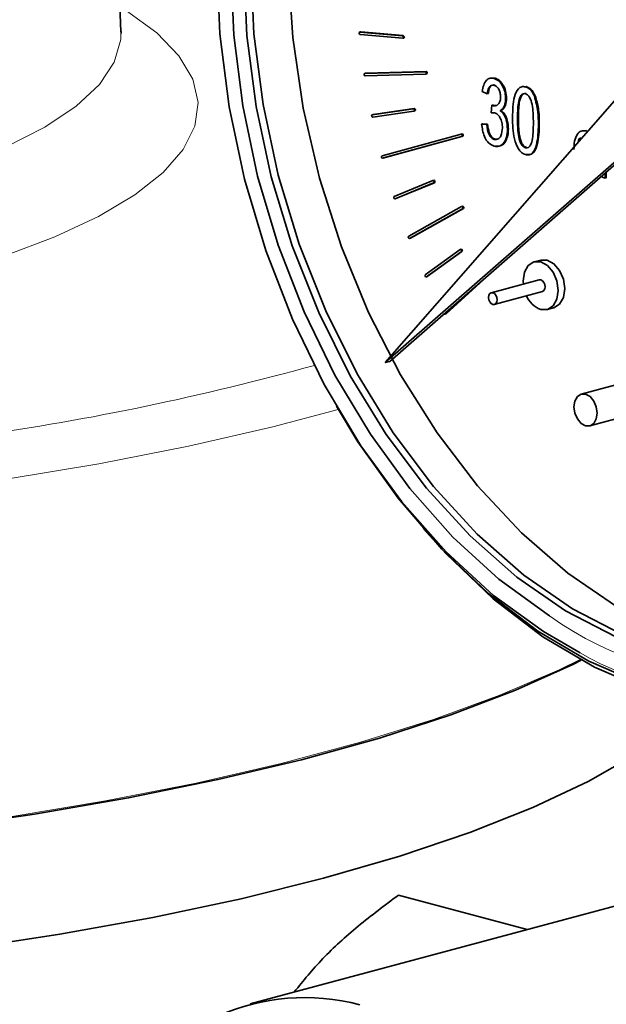
# Model space of a CAD drawing. Units: inches. Extents: x 0.5 to 33.5, y 0.5 to 21.
# Drawn here: x 30 to 30.5, y 16.2 to 17 of the extents above; entities that cross this region are included whole.
import ezdxf

# ---------------------------------------------------------------- set-up
doc = ezdxf.new("R2010")
doc.units = ezdxf.units.IN
doc.header["$MEASUREMENT"] = 0

msp = doc.modelspace()

# ---------------------------------------------------------------- linework, layer by layer
at = {"color": 7, "linetype": 'Continuous', "lineweight": 35}
for p, q in [((30.07016, 17.01474), (30.0209, 18.37366)), ((30.26419, 17.01461), (30.26348, 17.01443)), ((30.29817, 17.01134), (30.26365, 17.01444)), ((30.26384, 17.01248), (30.29836, 17.00938)), ((30.26419, 17.01461), (30.26436, 17.01463)), ((30.26436, 17.01463), (30.29888, 17.01153)), ((30.29852, 17.00939), (30.29923, 17.00958)), ((30.26831, 16.98113), (30.2676, 16.98094)), ((30.31665, 16.98225), (30.26771, 16.98095)), ((30.26831, 16.98113), (30.26842, 16.98114)), ((30.26842, 16.98114), (30.31736, 16.98244)), ((30.31706, 16.9803), (30.31777, 16.98049)), ((30.26801, 16.97899), (30.31695, 16.98029)), ((30.37316, 16.97705), (30.37081, 16.97697)), ((30.37245, 16.97686), (30.37316, 16.97705)), ((30.36691, 16.96443), (30.36283, 16.96622)), ((30.36691, 16.96443), (30.36762, 16.96462)), ((30.39783, 16.97006), (30.39854, 16.97025)), ((30.46998, 16.95881), (30.28428, 16.74656)), ((30.38172, 16.96043), (30.38243, 16.96062)), ((30.40507, 16.96247), (30.40578, 16.96266)), ((30.30704, 16.95235), (30.27373, 16.94744)), ((30.27415, 16.94549), (30.30745, 16.9504)), ((30.27444, 16.94763), (30.30774, 16.95254)), ((30.3075, 16.95041), (30.30821, 16.9506)), ((30.36998, 16.94895), (30.37049, 16.95512)), ((30.37049, 16.95512), (30.37119, 16.95531)), ((30.37049, 16.95512), (30.3711, 16.95488)), ((30.3711, 16.95488), (30.37181, 16.95507)), ((30.37181, 16.95507), (30.37119, 16.95531)), ((30.37729, 16.95069), (30.378, 16.95088)), ((30.27439, 16.94762), (30.27368, 16.94743)), ((30.27439, 16.94762), (30.27444, 16.94763)), ((30.39143, 16.94429), (30.39213, 16.94448)), ((30.36231, 16.93991), (30.36302, 16.9401)), ((30.36231, 16.93991), (30.3664, 16.93952)), ((30.36711, 16.93971), (30.36302, 16.9401)), ((30.3664, 16.93952), (30.36711, 16.93971)), ((30.38325, 16.93584), (30.38396, 16.93603)), ((30.44687, 16.9344), (30.44758, 16.93459)), ((30.34573, 16.93174), (30.2817, 16.91414)), ((30.28222, 16.91221), (30.34625, 16.92981)), ((30.34696, 16.93), (30.28293, 16.9124)), ((30.28428, 16.74656), (30.48906, 16.92582)), ((30.28782, 16.7475), (30.49018, 16.92464)), ((30.34644, 16.93193), (30.34573, 16.93174)), ((30.37257, 16.92743), (30.37328, 16.92761)), ((30.37447, 16.92767), (30.37328, 16.92761)), ((30.3979, 16.92064), (30.39861, 16.92083)), ((30.28222, 16.91221), (30.28292, 16.9124)), ((30.46315, 16.89626), (30.46315, 16.90098)), ((30.32271, 16.8941), (30.29155, 16.88129)), ((30.32348, 16.8943), (30.32277, 16.89412)), ((30.45987, 16.89676), (30.45987, 16.89811)), ((30.46244, 16.89607), (30.45987, 16.89676)), ((30.46244, 16.90036), (30.46244, 16.89607)), ((30.46244, 16.89607), (30.46315, 16.89626)), ((30.29218, 16.87939), (30.32334, 16.8922)), ((30.32405, 16.89239), (30.29289, 16.87958)), ((30.29213, 16.87937), (30.29284, 16.87956)), ((30.29289, 16.87958), (30.29284, 16.87956)), ((30.34604, 16.87306), (30.30325, 16.8491)), ((30.30398, 16.84726), (30.34678, 16.87121)), ((30.34749, 16.8714), (30.30469, 16.84745)), ((30.34686, 16.87329), (30.34615, 16.8731)), ((30.30387, 16.84722), (30.30458, 16.84741)), ((30.30469, 16.84745), (30.30458, 16.84741)), ((30.34485, 16.83822), (30.3167, 16.81783)), ((30.34571, 16.83848), (30.345, 16.83829)), ((30.31754, 16.81605), (30.34568, 16.83644)), ((30.34639, 16.83662), (30.31824, 16.81624)), ((30.41024, 16.82961), (30.40494, 16.82819)), ((30.31738, 16.81597), (30.31809, 16.81616)), ((30.31824, 16.81624), (30.31809, 16.81616)), ((30.36999, 16.81943), (30.33348, 16.78617)), ((30.40893, 16.81366), (30.37003, 16.80324)), ((30.33277, 16.78598), (30.35724, 16.80827)), ((30.37258, 16.79373), (30.41147, 16.80415)), ((30.41529, 16.78955), (30.42059, 16.79097)), ((30.33256, 16.78586), (30.33327, 16.78605)), ((30.33348, 16.78617), (30.33327, 16.78605)), ((30.28428, 16.74656), (30.28782, 16.7475)), ((30.48193, 16.73143), (30.44303, 16.72101)), ((30.44991, 16.69534), (30.4888, 16.70576)), ((30.60404, 16.34195), (30.17479, 16.22695)), ((30.39917, 16.28707), (30.29486, 16.31501))]:
    msp.add_line(p, q, dxfattribs=at)
at = {"color": 8, "linetype": 'Continuous', "lineweight": 18}
for p, q in [((30.26365, 17.01444), (30.26436, 17.01463)), ((30.29817, 17.01134), (30.29888, 17.01153)), ((30.26771, 16.98095), (30.26842, 16.98114)), ((30.31665, 16.98225), (30.31736, 16.98244)), ((30.30704, 16.95235), (30.30774, 16.95254)), ((30.27373, 16.94744), (30.27444, 16.94763)), ((30.40828, 16.93976), (30.40899, 16.93995)), ((30.34625, 16.92981), (30.34696, 16.93)), ((30.28222, 16.91221), (30.28293, 16.9124)), ((30.32334, 16.8922), (30.32405, 16.89239)), ((30.29218, 16.87939), (30.29289, 16.87958)), ((30.34678, 16.87121), (30.34749, 16.8714)), ((30.30398, 16.84726), (30.30469, 16.84745)), ((30.34568, 16.83644), (30.34639, 16.83662)), ((30.31754, 16.81605), (30.31824, 16.81624)), ((30.33277, 16.78598), (30.33348, 16.78617))]:
    msp.add_line(p, q, dxfattribs=at)
at = {"color": 7, "linetype": 'Continuous', "lineweight": 35, "flags": 128}
for points in [[(30.36621, 17.4374), (30.34223, 17.42099), (30.31101, 17.3927), (30.28319, 17.35872), (30.25916, 17.31953), (30.23926, 17.27568), (30.22377, 17.22779), (30.21291, 17.17654), (30.20683, 17.12263), (30.2056, 17.06682), (30.20926, 17.00991), (30.21775, 16.95269), (30.23095, 16.89595), (30.24868, 16.84051), (30.27068, 16.78713), (30.29665, 16.73657), (30.32622, 16.68953), (30.35898, 16.64668), (30.39446, 16.60861), (30.43218, 16.57587), (30.4716, 16.54891), (30.51216, 16.52811), (30.5533, 16.51376)], [(30.44211, 16.51131), (30.41231, 16.52855), (30.37199, 16.55793), (30.33357, 16.59316), (30.29758, 16.63376), (30.26453, 16.67915), (30.23488, 16.7287), (30.20906, 16.78171), (30.18742, 16.83744), (30.17026, 16.8951), (30.15783, 16.95389), (30.1503, 17.01298), (30.14778, 17.07154)], [(30.4174, 16.54129), (30.41529, 16.54263), (30.37624, 16.57107), (30.33903, 16.6052), (30.30417, 16.64451), (30.27216, 16.68848), (30.24345, 16.73647), (30.21844, 16.78781), (30.19748, 16.84178), (30.18086, 16.89763), (30.16883, 16.95457), (30.16153, 17.0118), (30.15909, 17.06851)], [(30.471, 16.52441), (30.4303, 16.54547), (30.39081, 16.57282), (30.35308, 16.60606), (30.31768, 16.64471), (30.28511, 16.6882), (30.25586, 16.73589), (30.23034, 16.7871), (30.20894, 16.84107), (30.19196, 16.89702), (30.17965, 16.95414), (30.1722, 17.01158), (30.1697, 17.06851)], [(30.6405, 16.50951), (30.63943, 16.50924), (30.59994, 16.50305), (30.55924, 16.5038), (30.51795, 16.51146), (30.47665, 16.52592), (30.43596, 16.54699), (30.39646, 16.57434), (30.35874, 16.60758), (30.32333, 16.64623), (30.29077, 16.68971), (30.26151, 16.73741), (30.236, 16.78862), (30.2146, 16.84259), (30.19762, 16.89854), (30.18531, 16.95565), (30.17785, 17.01309), (30.17536, 17.07003)], [(30.31497, 16.612), (30.33322, 16.59178), (30.37161, 16.55522), (30.41199, 16.52438), (30.45379, 16.49968), (30.49647, 16.48145), (30.53943, 16.46994), (30.58211, 16.4653), (30.62391, 16.4676), (30.66429, 16.47681), (30.70268, 16.4928), (30.73858, 16.51535), (30.77149, 16.54416), (30.80097, 16.57884), (30.82663, 16.61892), (30.84811, 16.66386), (30.86513, 16.71306), (30.87745, 16.76584), (30.88491, 16.82149), (30.88741, 16.87926)], [(30.41024, 16.82961), (30.41542, 16.82956), (30.42083, 16.82664), (30.42542, 16.82124), (30.42848, 16.81417), (30.42956, 16.8065), (30.42848, 16.79942), (30.42542, 16.79399), (30.42083, 16.79104), (30.42059, 16.79097)], [(30.41012, 16.7896), (30.41553, 16.78962), (30.42012, 16.79257), (30.42318, 16.798), (30.42426, 16.80508), (30.42318, 16.81274), (30.42012, 16.81982), (30.41553, 16.82522), (30.41012, 16.82814), (30.4047, 16.82812), (30.40012, 16.82518), (30.39705, 16.81975), (30.39597, 16.81266), (30.39608, 16.81022)], [(30.41147, 16.80415), (30.41153, 16.80417), (30.41266, 16.80489), (30.41341, 16.80623), (30.41368, 16.80797), (30.41341, 16.80986), (30.41266, 16.8116), (30.41153, 16.81293), (30.4102, 16.81365), (30.40893, 16.81366)], [(30.37131, 16.79375), (30.37264, 16.79375), (30.37377, 16.79447), (30.37452, 16.79581), (30.37479, 16.79755), (30.37452, 16.79944), (30.37377, 16.80118), (30.37264, 16.80251), (30.37131, 16.80323), (30.36998, 16.80322), (30.36885, 16.8025), (30.36809, 16.80116), (30.36783, 16.79942), (30.36809, 16.79753), (30.36885, 16.79579), (30.36998, 16.79446), (30.37131, 16.79375)], [(30.44647, 16.69538), (30.45007, 16.69539), (30.45312, 16.69735), (30.45515, 16.70095), (30.45587, 16.70566), (30.45515, 16.71075), (30.45312, 16.71545), (30.45007, 16.71904), (30.44647, 16.72098), (30.44288, 16.72097), (30.43983, 16.71901), (30.43779, 16.7154), (30.43708, 16.71069), (30.43779, 16.7056), (30.43983, 16.7009), (30.44288, 16.69731), (30.44647, 16.69538)], [(30.6457, 16.47879), (30.61684, 16.47293), (30.57559, 16.47066), (30.53349, 16.47524), (30.4911, 16.48659), (30.449, 16.50458), (30.40775, 16.52895), (30.36792, 16.55937), (30.33004, 16.59544), (30.29462, 16.63667), (30.26215, 16.68249), (30.24471, 16.71115)], [(30.44299, 16.5054), (30.43608, 16.50195), (30.38964, 16.48102), (30.33735, 16.4611), (30.27953, 16.44232), (30.21651, 16.42478), (30.14866, 16.40858), (30.07638, 16.39382), (30.00009, 16.38058), (29.92025, 16.36895)], [(30.54005, 16.46958), (30.51994, 16.45196), (30.48753, 16.42916), (30.4487, 16.4071), (30.40367, 16.38589), (30.35273, 16.36568), (30.29615, 16.34656), (30.23428, 16.32867)], [(30.23428, 16.32867), (30.16748, 16.31209), (30.09614, 16.29693), (30.02067, 16.28328), (29.94153, 16.27122)]]:
    msp.add_lwpolyline(points, dxfattribs=at)
at = {"color": 8, "linetype": 'Continuous', "lineweight": 18, "flags": 128}
for points in [[(30.06943, 17.03499), (30.07469, 17.03172), (30.0992, 17.01376), (30.11712, 16.99524), (30.12829, 16.97635), (30.1326, 16.95726), (30.13001, 16.93815), (30.12055, 16.91919), (30.10431, 16.90056), (30.08143, 16.88245), (30.05213, 16.865), (30.01668, 16.8484), (29.97542, 16.83279), (29.92873, 16.81833), (29.87704, 16.80513), (29.82084, 16.79334), (29.76066, 16.78305), (29.69705, 16.77437), (29.63061, 16.76737), (29.56196, 16.76212), (29.55053, 16.76143)], [(29.52771, 16.83536), (29.54672, 16.83647), (29.61259, 16.84152), (29.67622, 16.84832), (29.73694, 16.85682), (29.79415, 16.86692), (29.84725, 16.87852), (29.8957, 16.8915), (29.939, 16.90573), (29.9767, 16.92106), (30.00842, 16.93733), (30.03384, 16.95437), (30.05269, 16.97202), (30.06477, 16.99009), (30.06998, 17.00839), (30.07016, 17.01474)], [(30.24622, 16.70854), (30.1933, 16.69455), (30.12487, 16.67883), (30.05216, 16.66456), (29.97558, 16.65183)], [(29.98044, 16.37857), (30.05766, 16.39142), (30.13098, 16.4058), (30.19997, 16.42165), (30.26423, 16.43887), (30.32339, 16.45735), (30.37709, 16.477), (30.42502, 16.49768), (30.44198, 16.50595)]]:
    msp.add_lwpolyline(points, dxfattribs=at)
at = {"color": 7, "linetype": 'Continuous', "lineweight": 35}
for centre, radius, start, end in [((30.26402, 17.01348), 0.00102, 110.96588, 259.72383), ((30.29799, 17.01033), 0.00102, 290.94983, 79.73988), ((30.29864, 17.01048), 0.00108, 303.46486, 76.95919), ((30.26815, 16.98001), 0.00104, 115.34409, 261.95607), ((30.31651, 16.98122), 0.00104, 295.3519, 81.94826), ((30.31718, 16.98139), 0.00107, 303.41126, 80.25619), ((30.30694, 16.95131), 0.00105, 299.28482, 84.55153), ((30.30763, 16.95148), 0.00106, 303.10976, 83.80574), ((30.27425, 16.94653), 0.00105, 119.26771, 264.56314), ((30.34568, 16.93069), 0.00105, 302.72846, 87.61476), ((30.34639, 16.93088), 0.00105, 302.72846, 87.61476), ((30.28226, 16.91326), 0.00105, 122.72627, 267.61164), ((30.32273, 16.89305), 0.00105, 305.73142, 91.12184), ((30.32342, 16.89324), 0.00106, 306.57385, 86.84628), ((30.29216, 16.88044), 0.00105, 125.74384, 271.10429), ((30.34614, 16.87203), 0.00104, 308.31583, 95.11395), ((30.3468, 16.87222), 0.00107, 310.11951, 86.56826), ((30.30389, 16.84829), 0.00104, 128.31583, 275.11395), ((30.34502, 16.83721), 0.00102, 310.51139, 99.61521), ((30.34565, 16.83741), 0.00108, 313.43986, 86.53545), ((30.31737, 16.81705), 0.00102, 130.50386, 279.61097), ((30.41713, 16.80835), 0.02002, 202.4341, 249.48797), ((30.33242, 16.78646), 0.000599, 215.4111, 305.90006), ((30.21892, 16.05833), 0.17365, 75.04084, 152.12602)]:
    msp.add_arc(centre, radius, start, end, dxfattribs=at)
at = {"color": 8, "linetype": 'Continuous', "lineweight": 18}
for centre, radius, start, end in [((29.64329, 18.8537), 2.18864, 278.12422, 285.46427), ((30.56679, 16.74592), 0.25337, 233.86846, 314.62566), ((30.57105, 16.73454), 0.25779, 239.98804, 305.18197)]:
    msp.add_arc(centre, radius, start, end, dxfattribs=at)
at = {"color": 7, "linetype": 'Continuous', "lineweight": 35}
for points, knots in [([(30.07024, 17.01344), (30.07028, 17.01331), (30.07037, 17.013), (30.07031, 17.01415), (30.07027, 17.01479)], [0, 0, 0, 0, 0.440903, 1, 1, 1, 1]), ([(30.36283, 16.96622), (30.36311, 16.96803), (30.36368, 16.97163), (30.36598, 16.97551), (30.36913, 16.97734), (30.37134, 16.97702), (30.37245, 16.97686)], [0, 0, 0, 0, 0.280676, 0.559995, 0.779935, 1, 1, 1, 1]), ([(30.37245, 16.97686), (30.37389, 16.97621), (30.37678, 16.97489), (30.3798, 16.97013), (30.38149, 16.96513), (30.38165, 16.962), (30.38172, 16.96043)], [0, 0, 0, 0, 0.279049, 0.558744, 0.779189, 1, 1, 1, 1]), ([(30.38243, 16.96062), (30.3823, 16.96262), (30.38205, 16.96663), (30.37966, 16.97188), (30.37656, 16.97568), (30.37429, 16.97659), (30.37316, 16.97705)], [0, 0, 0, 0, 0.280134, 0.559753, 0.779893, 1, 1, 1, 1]), ([(30.37256, 16.97127), (30.3717, 16.97135), (30.36997, 16.9715), (30.36763, 16.96904), (30.36718, 16.96618), (30.36691, 16.96443)], [0, 0, 0, 0, 0.28005, 0.559902, 1, 1, 1, 1]), ([(30.36762, 16.96462), (30.36777, 16.96573), (30.36808, 16.96796), (30.36935, 16.97047), (30.37124, 16.97173), (30.37259, 16.97155), (30.37327, 16.97146)], [0, 0, 0, 0, 0.280701, 0.560101, 0.779969, 1, 1, 1, 1]), ([(30.37764, 16.96184), (30.37758, 16.96297), (30.37747, 16.96523), (30.37622, 16.96825), (30.37449, 16.97047), (30.3732, 16.971), (30.37256, 16.97127)], [0, 0, 0, 0, 0.280456, 0.559891, 0.780001, 1, 1, 1, 1]), ([(30.38734, 16.94537), (30.38747, 16.95111), (30.38766, 16.95971), (30.39104, 16.96816), (30.39465, 16.97053), (30.39677, 16.97022), (30.39783, 16.97006)], [0, 0, 0, 0, 0.500824, 0.749965, 0.874903, 1, 1, 1, 1]), ([(30.39767, 16.96454), (30.39688, 16.96455), (30.39531, 16.96458), (30.39317, 16.96177), (30.39147, 16.95502), (30.39144, 16.94859), (30.39143, 16.94429)], [0, 0, 0, 0, 0.123927, 0.248892, 0.498217, 1, 1, 1, 1]), ([(30.39213, 16.94448), (30.39215, 16.94878), (30.39218, 16.95521), (30.39388, 16.96195), (30.39602, 16.96477), (30.39759, 16.96474), (30.39837, 16.96473)], [0, 0, 0, 0, 0.501783, 0.751108, 0.876073, 1, 1, 1, 1]), ([(30.40419, 16.94087), (30.40418, 16.94523), (30.40416, 16.95174), (30.40239, 16.95955), (30.40006, 16.9634), (30.39846, 16.96416), (30.39767, 16.96454)], [0, 0, 0, 0, 0.501802, 0.75089, 0.875749, 1, 1, 1, 1]), ([(30.39783, 16.97006), (30.39865, 16.96977), (30.40028, 16.96918), (30.40299, 16.9667), (30.40428, 16.96407), (30.40507, 16.96247)], [0, 0, 0, 0, 0.28054, 0.560787, 1, 1, 1, 1]), ([(30.40578, 16.96266), (30.40472, 16.96474), (30.40282, 16.96846), (30.39985, 16.9697), (30.39854, 16.97025)], [0, 0, 0, 0, 0.559206, 1, 1, 1, 1]), ([(30.3711, 16.95488), (30.37207, 16.95474), (30.374, 16.95445), (30.37624, 16.95611), (30.37748, 16.95878), (30.37758, 16.96082), (30.37764, 16.96184)], [0, 0, 0, 0, 0.280153, 0.559302, 0.779353, 1, 1, 1, 1]), ([(30.38172, 16.96043), (30.38166, 16.95922), (30.38154, 16.95682), (30.38028, 16.95301), (30.37842, 16.95157), (30.37729, 16.95069)], [0, 0, 0, 0, 0.280996, 0.561768, 1, 1, 1, 1]), ([(30.378, 16.95088), (30.37874, 16.95137), (30.38022, 16.95237), (30.38203, 16.95565), (30.38228, 16.95873), (30.38243, 16.96062)], [0, 0, 0, 0, 0.280495, 0.560953, 1, 1, 1, 1]), ([(30.40507, 16.96247), (30.4062, 16.95823), (30.40823, 16.95065), (30.40826, 16.94309), (30.40828, 16.93976)], [0, 0, 0, 0, 0.558329, 1, 1, 1, 1]), ([(30.40899, 16.93995), (30.40896, 16.94421), (30.40893, 16.95181), (30.40674, 16.95935), (30.40578, 16.96266)], [0, 0, 0, 0, 0.561037, 1, 1, 1, 1]), ([(30.37279, 16.94894), (30.37226, 16.94902), (30.3713, 16.94916), (30.37038, 16.94902), (30.36998, 16.94895)], [0, 0, 0, 0, 0.559706, 1, 1, 1, 1]), ([(30.37455, 16.95511), (30.37438, 16.95502), (30.37355, 16.95462), (30.37258, 16.95487), (30.37181, 16.95507)], [0, 0, 0, 0, 0.2016138, 1, 1, 1, 1]), ([(30.37917, 16.93687), (30.3791, 16.93831), (30.37895, 16.94118), (30.37743, 16.94505), (30.37525, 16.94792), (30.37361, 16.9486), (30.37279, 16.94894)], [0, 0, 0, 0, 0.280573, 0.560065, 0.780049, 1, 1, 1, 1]), ([(30.37729, 16.95069), (30.37837, 16.94979), (30.38052, 16.948), (30.38279, 16.94242), (30.38308, 16.93833), (30.38325, 16.93584)], [0, 0, 0, 0, 0.279661, 0.559808, 1, 1, 1, 1]), ([(30.38396, 16.93603), (30.38389, 16.93761), (30.38374, 16.94078), (30.38253, 16.9452), (30.38056, 16.94888), (30.37885, 16.95021), (30.378, 16.95088)], [0, 0, 0, 0, 0.28044, 0.560575, 0.780197, 1, 1, 1, 1]), ([(30.39779, 16.9151), (30.39673, 16.91553), (30.39461, 16.9164), (30.39107, 16.92074), (30.38745, 16.93084), (30.38738, 16.93955), (30.38734, 16.94537)], [0, 0, 0, 0, 0.125014, 0.250071, 0.498952, 1, 1, 1, 1]), ([(30.39143, 16.94429), (30.39144, 16.93995), (30.39146, 16.93345), (30.39323, 16.92567), (30.39552, 16.92179), (30.39711, 16.92102), (30.3979, 16.92064)], [0, 0, 0, 0, 0.50177, 0.750881, 0.875779, 1, 1, 1, 1]), ([(30.39861, 16.92083), (30.39782, 16.92121), (30.39622, 16.92198), (30.39393, 16.92586), (30.39216, 16.93363), (30.39214, 16.94014), (30.39213, 16.94448)], [0, 0, 0, 0, 0.124221, 0.249119, 0.49823, 1, 1, 1, 1]), ([(30.3979, 16.92064), (30.39869, 16.92062), (30.40027, 16.92059), (30.40243, 16.92337), (30.40416, 16.93012), (30.40418, 16.93657), (30.40419, 16.94087)], [0, 0, 0, 0, 0.123983, 0.248921, 0.498252, 1, 1, 1, 1]), ([(30.37251, 16.92188), (30.37094, 16.92259), (30.3678, 16.92403), (30.36354, 16.93081), (30.36278, 16.93646), (30.36231, 16.93991)], [0, 0, 0, 0, 0.279986, 0.560556, 1, 1, 1, 1]), ([(30.3664, 16.93952), (30.36682, 16.93666), (30.36739, 16.93268), (30.37017, 16.92844), (30.37177, 16.92776), (30.37257, 16.92743)], [0, 0, 0, 0, 0.5596187, 0.7798293, 1, 1, 1, 1]), ([(30.37328, 16.92761), (30.3726, 16.92788), (30.37125, 16.92842), (30.36955, 16.93054), (30.36788, 16.93431), (30.36743, 16.93748), (30.36711, 16.93971)], [0, 0, 0, 0, 0.186499, 0.3727588, 0.5597013, 1, 1, 1, 1]), ([(30.38325, 16.93584), (30.38312, 16.93353), (30.38286, 16.92893), (30.38015, 16.9241), (30.37654, 16.9214), (30.37385, 16.92172), (30.37251, 16.92188)], [0, 0, 0, 0, 0.280398, 0.559933, 0.780057, 1, 1, 1, 1]), ([(30.37257, 16.92743), (30.37366, 16.9274), (30.37584, 16.92735), (30.37862, 16.93081), (30.37896, 16.93457), (30.37917, 16.93687)], [0, 0, 0, 0, 0.279244, 0.560384, 1, 1, 1, 1]), ([(30.37321, 16.92206), (30.37492, 16.92196), (30.37834, 16.92174), (30.38185, 16.92563), (30.38372, 16.9306), (30.38388, 16.93422), (30.38396, 16.93603)], [0, 0, 0, 0, 0.278781, 0.558562, 0.779074, 1, 1, 1, 1]), ([(30.40828, 16.93976), (30.40814, 16.93402), (30.40794, 16.92544), (30.40458, 16.91698), (30.40096, 16.91463), (30.39885, 16.91494), (30.39779, 16.9151)], [0, 0, 0, 0, 0.5008001, 0.749937, 0.8748769, 1, 1, 1, 1]), ([(30.39849, 16.91529), (30.39955, 16.91513), (30.40167, 16.91482), (30.40528, 16.91717), (30.40865, 16.92563), (30.40885, 16.93421), (30.40899, 16.93995)], [0, 0, 0, 0, 0.125123, 0.250063, 0.4992, 1, 1, 1, 1]), ([(30.43705, 16.91929), (30.43713, 16.9216), (30.43729, 16.92622), (30.43936, 16.93167), (30.44282, 16.93481), (30.44552, 16.93453), (30.44687, 16.9344)], [0, 0, 0, 0, 0.281097, 0.560667, 0.780473, 1, 1, 1, 1]), ([(30.44245, 16.92898), (30.4419, 16.92856), (30.44089, 16.92779), (30.44078, 16.92612), (30.44073, 16.92537)], [0, 0, 0, 0, 0.549508, 1, 1, 1, 1]), ([(30.21054, 16.23653), (30.21792, 16.24561), (30.23289, 16.26402), (30.262, 16.29033), (30.28384, 16.30674), (30.29486, 16.31501)], [0, 0, 0, 0, 0.325625, 0.659723, 1, 1, 1, 1])]:
    msp.add_open_spline(points, degree=3, knots=knots, dxfattribs=at)

doc.saveas('drawing.dxf')
